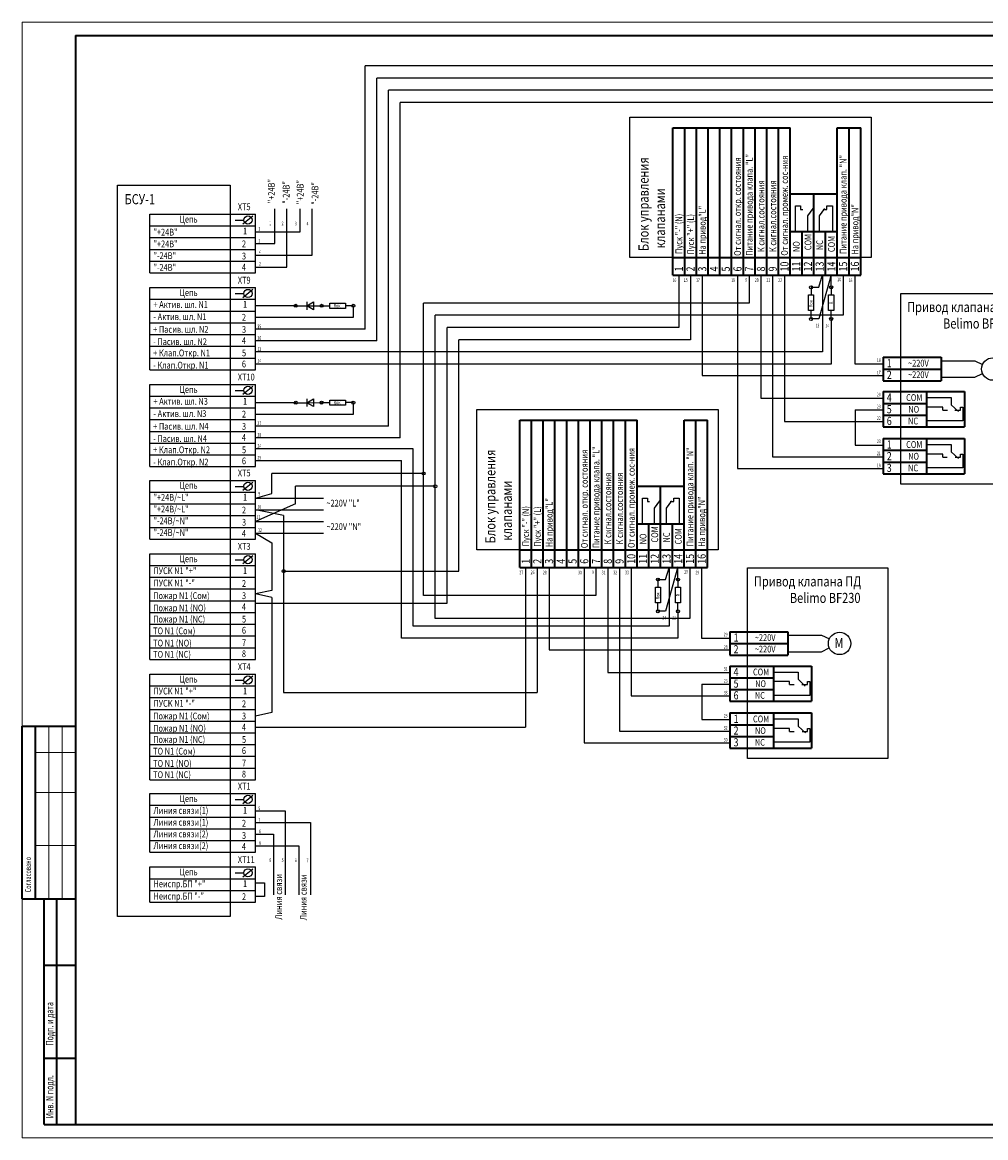
# Model space of a CAD drawing. Extents: x -5081207 to 6, y 0 to 6057473.
# Drawn here: x -2526716 to -2490437, y 2913125 to 2955125 of the extents above; entities that cross this region are included whole.
import ezdxf
from ezdxf.enums import TextEntityAlignment as Align

# ---------------------------------------------------------------- set-up
doc = ezdxf.new("R2010")
doc.units = 0
doc.header["$LTSCALE"] = 100
doc.layers.add('АДУ', color=7, linetype='Continuous')
doc.styles.add('CYRILLC', font='cyrillc', dxfattribs={"width": 0.7})
doc.styles.add('Simplex', font='simplex.shx', dxfattribs={"width": 0.7, "oblique": 15, "height": 250})

msp = doc.modelspace()

# ---------------------------------------------------------------- linework, layer by layer
at = {"color": 7, "lineweight": 15}
for p, q in [((-2467315.512, 2955125.181), (-2526715.512, 2955125.181)), ((-2526715.512, 2955125.181), (-2526715.512, 2913125.181)), ((-2524715.513, 2928625.181), (-2526715.513, 2928625.181)), ((-2526215.513, 2928625.181), (-2526215.513, 2922125.181)), ((-2525715.513, 2928625.181), (-2525715.513, 2922125.181)), ((-2525215.513, 2928625.181), (-2525215.513, 2922125.181)), ((-2524715.513, 2927625.181), (-2526215.513, 2927625.181)), ((-2524715.513, 2926125.181), (-2526215.513, 2926125.181)), ((-2524715.513, 2924125.181), (-2526215.513, 2924125.181)), ((-2524715.513, 2922125.181), (-2526715.513, 2922125.181)), ((-2526715.512, 2913125.181), (-2467315.512, 2913125.181))]:
    msp.add_line(p, q, dxfattribs=at)
at = {"color": 7, "lineweight": 35}
for p, q in [((-2524715.513, 2954625.181), (-2467815.512, 2954625.182)), ((-2524715.513, 2954625.181), (-2524715.513, 2913625.181)), ((-2526715.513, 2928625.181), (-2524715.513, 2928625.181)), ((-2526715.512, 2922125.181), (-2526715.512, 2928625.181)), ((-2526215.513, 2922125.181), (-2526215.513, 2928625.181)), ((-2526715.513, 2922125.181), (-2524715.513, 2922125.181)), ((-2525896.376, 2913625.181), (-2525896.376, 2922125.181)), ((-2525415.512, 2913625.181), (-2525415.512, 2922126.122)), ((-2525896.376, 2919622.869), (-2524715.512, 2919625.181)), ((-2525896.376, 2919625.181), (-2524715.513, 2919625.181)), ((-2525896.377, 2916125.181), (-2524715.513, 2916125.181)), ((-2525896.376, 2913625.181), (-2467815.512, 2913625.181))]:
    msp.add_line(p, q, dxfattribs=at)
at = {"color": 7, "lineweight": -2, "ltscale": 25}
for p, q in [((-2513808.701, 2943566.491), (-2513808.701, 2953487.819)), ((-2483110.309, 2953487.819), (-2513808.701, 2953487.819)), ((-2483552.309, 2953027.763), (-2513366.701, 2953027.762)), ((-2513366.701, 2943125.213), (-2513366.701, 2953027.762)), ((-2512924.701, 2939919.43), (-2512924.701, 2952567.705)), ((-2483994.309, 2952567.705), (-2512924.701, 2952567.705)), ((-2484436.309, 2952107.649), (-2512482.701, 2952107.648)), ((-2512482.701, 2939477.441), (-2512482.701, 2952107.648)), ((-2517200.039, 2946795.218), (-2517200.039, 2948104.361)), ((-2516758.039, 2945911.218), (-2516758.039, 2948104.361)), ((-2516247.275, 2947236.282), (-2516247.275, 2948104.361)), ((-2515805.275, 2946352.282), (-2515805.275, 2948104.361)), ((-2517936.711, 2947236.282), (-2516247.275, 2947236.282)), ((-2517936.711, 2946795.218), (-2517200.039, 2946795.218)), ((-2517936.711, 2946352.282), (-2515805.275, 2946352.282)), ((-2517936.711, 2945911.218), (-2516758.039, 2945911.218)), ((-2496724.717, 2945148.334), (-2496578.228, 2945622.207)), ((-2496256.188, 2945622.206), (-2496724.717, 2943953.578)), ((-2497013.466, 2945148.334), (-2496724.717, 2945148.334)), ((-2516417.454, 2944450.47), (-2517936.711, 2944450.16)), ((-2514250.701, 2944451.191), (-2514250.701, 2944009.191)), ((-2499345.098, 2944552.07), (-2511604.638, 2944552.07)), ((-2511604.638, 2933544.913), (-2511604.638, 2944552.07)), ((-2514250.701, 2944009.191), (-2517936.711, 2944009.191)), ((-2495809.098, 2944092.013), (-2511162.638, 2944092.012)), ((-2511162.638, 2932670.842), (-2511162.638, 2944092.012)), ((-2496724.717, 2943953.578), (-2497013.466, 2943953.578)), ((-2513808.701, 2943566.491), (-2517936.711, 2943566.182)), ((-2510720.638, 2933248.359), (-2510720.638, 2943631.955)), ((-2501997.099, 2943631.955), (-2510720.638, 2943631.955)), ((-2513366.701, 2943125.213), (-2517936.711, 2943125.213)), ((-2501555.099, 2943171.899), (-2510278.638, 2943171.898)), ((-2510278.638, 2934458.66), (-2510278.638, 2943171.898)), ((-2496583.951, 2942711.841), (-2517936.711, 2942711.841)), ((-2496256.188, 2942251.785), (-2517936.711, 2942251.784)), ((-2495366.956, 2942267.981), (-2494301.616, 2942267.87)), ((-2492119.617, 2942376.344), (-2490851.218, 2942376.344)), ((-2490851.218, 2942376.344), (-2490553.451, 2942245.447)), ((-2501113.099, 2941825.59), (-2494301.616, 2941825.87)), ((-2492119.618, 2941757.364), (-2490851.218, 2941757.364)), ((-2490851.218, 2941757.364), (-2490557.323, 2941903.472)), ((-2498903.099, 2940974.368), (-2494301.616, 2940974.059)), ((-2516417.454, 2940802.698), (-2517936.711, 2940802.389)), ((-2514250.701, 2940803.42), (-2514250.701, 2940361.42)), ((-2495354.925, 2940532.109), (-2494301.616, 2940532.059)), ((-2514250.701, 2940361.42), (-2517936.711, 2940361.42)), ((-2498019.166, 2940090.127), (-2494301.617, 2940090.059)), ((-2512924.701, 2939919.587), (-2517936.711, 2939918.41)), ((-2512482.701, 2939477.441), (-2517936.711, 2939477.441)), ((-2495354.925, 2939206.109), (-2494301.619, 2939206.059)), ((-2511991.351, 2939064.07), (-2517936.711, 2939064.07)), ((-2511991.351, 2932392.842), (-2511991.351, 2939064.07)), ((-2498461.179, 2938764.148), (-2494301.619, 2938764.059)), ((-2517936.711, 2938622.07), (-2512433.351, 2938622.07)), ((-2512433.351, 2931932.785), (-2512433.351, 2938622.07)), ((-2499787.034, 2938322.211), (-2494301.619, 2938322.059)), ((-2511604.638, 2938137.46), (-2517316.583, 2938137.46)), ((-2511162.638, 2937652.851), (-2516432.732, 2937652.714)), ((-2517936.711, 2937210.307), (-2515370.154, 2937210.307)), ((-2517936.711, 2936772.563), (-2515370.154, 2936772.563)), ((-2517936.711, 2936326.328), (-2515370.154, 2936326.328)), ((-2516874.583, 2936550.652), (-2516874.583, 2929883.034)), ((-2517936.711, 2935888.584), (-2515370.154, 2935888.584)), ((-2502493.128, 2934141.176), (-2502346.639, 2934615.05)), ((-2502024.599, 2934615.049), (-2502493.128, 2932946.421)), ((-2516874.583, 2934458.66), (-2510278.638, 2934458.66)), ((-2502781.878, 2934141.176), (-2502493.128, 2934141.176)), ((-2505113.51, 2933544.913), (-2511604.638, 2933544.913)), ((-2517936.711, 2933248.359), (-2510720.638, 2933248.359)), ((-2502493.128, 2932946.421), (-2502781.878, 2932946.421)), ((-2501577.51, 2932670.843), (-2511162.638, 2932670.842)), ((-2497888.057, 2932043.724), (-2496619.658, 2932043.724)), ((-2496619.658, 2932043.724), (-2496321.891, 2931912.827)), ((-2501135.396, 2931935.361), (-2500070.056, 2931935.251)), ((-2506881.539, 2931492.97), (-2500070.056, 2931493.251)), ((-2497888.058, 2931424.744), (-2496619.658, 2931424.744)), ((-2496619.658, 2931424.744), (-2496325.763, 2931570.852)), ((-2504671.538, 2930641.748), (-2500070.056, 2930641.439)), ((-2501123.365, 2930199.489), (-2500070.056, 2930199.439)), ((-2516874.583, 2929883.034), (-2507323.51, 2929883.034)), ((-2503787.606, 2929757.507), (-2500070.057, 2929757.439)), ((-2501123.365, 2928873.489), (-2500070.059, 2928873.439)), ((-2517936.711, 2928588.893), (-2507765.51, 2928588.893)), ((-2504229.619, 2928431.528), (-2500070.059, 2928431.439)), ((-2505555.474, 2927989.591), (-2500070.059, 2927989.439)), ((-2517936.711, 2925434.051), (-2516812.921, 2925434.051)), ((-2516812.921, 2925434.051), (-2516812.921, 2922266.286)), ((-2517936.711, 2924992.988), (-2515860.157, 2924992.988)), ((-2515860.157, 2924992.988), (-2515860.157, 2922266.286)), ((-2517936.711, 2924550.051), (-2517254.921, 2924550.051)), ((-2517254.921, 2924550.051), (-2517254.921, 2922266.286)), ((-2517936.711, 2924108.988), (-2516302.157, 2924108.988)), ((-2516302.157, 2924108.988), (-2516302.157, 2922266.286)), ((-2517936.711, 2922719.477), (-2517593.682, 2922719.477)), ((-2517593.682, 2922719.477), (-2517593.682, 2922209.37)), ((-2517593.682, 2922209.37), (-2517936.711, 2922209.37))]:
    msp.add_line(p, q, dxfattribs=at)
at = {"color": 1, "lineweight": 35, "ltscale": 0.03}
for p, q in [((-2502214.378, 2951153.893), (-2497794.384, 2951153.905)), ((-2502214.378, 2945603.694), (-2502214.378, 2951153.893)), ((-2501772.378, 2946368.693), (-2501772.382, 2951153.894)), ((-2501330.378, 2946368.693), (-2501330.378, 2951153.895)), ((-2500888.378, 2945603.694), (-2500888.384, 2951153.896)), ((-2500446.378, 2946368.691), (-2500446.384, 2951153.897)), ((-2500004.378, 2946368.691), (-2500004.388, 2951153.898)), ((-2499562.378, 2945603.693), (-2499562.378, 2951153.9)), ((-2499120.378, 2946368.691), (-2499120.378, 2951153.901)), ((-2498678.378, 2946368.691), (-2498678.381, 2951153.902)), ((-2498236.378, 2945603.693), (-2498236.386, 2951153.903)), ((-2497794.378, 2947243.291), (-2497794.384, 2951153.904)), ((-2496026.381, 2951153.906), (-2495142.379, 2951153.905)), ((-2496026.377, 2947243.293), (-2496026.377, 2951153.904)), ((-2495584.377, 2946368.691), (-2495584.377, 2951153.904)), ((-2495142.377, 2945603.693), (-2495142.379, 2951153.905)), ((-2497794.38, 2948671.903), (-2496026.377, 2948671.901)), ((-2496910.379, 2947243.294), (-2496910.379, 2948671.902)), ((-2497794.378, 2946368.69), (-2497794.378, 2947243.29)), ((-2497794.378, 2947243.29), (-2496910.377, 2947243.29)), ((-2497352.377, 2947243.294), (-2496026.377, 2947243.293)), ((-2497352.377, 2946368.69), (-2497352.377, 2947243.29)), ((-2496910.377, 2945603.692), (-2496910.379, 2947243.29)), ((-2496910.377, 2947243.293), (-2496026.375, 2947243.293)), ((-2496468.377, 2946368.691), (-2496468.377, 2947243.292)), ((-2496026.377, 2946368.691), (-2496026.377, 2947243.292)), ((-2501772.378, 2945603.694), (-2501772.378, 2946368.693)), ((-2501330.378, 2945603.694), (-2501330.378, 2946368.693)), ((-2500446.378, 2945603.693), (-2500446.378, 2946368.691)), ((-2500004.378, 2945603.693), (-2500004.378, 2946368.691)), ((-2499120.378, 2945603.693), (-2499120.378, 2946368.691)), ((-2498678.378, 2945603.693), (-2498678.378, 2946368.691)), ((-2497794.378, 2945603.692), (-2497794.378, 2946368.69)), ((-2497352.378, 2945603.692), (-2497352.378, 2946368.69)), ((-2496468.378, 2945603.693), (-2496468.378, 2946368.691)), ((-2496026.377, 2945603.693), (-2496026.377, 2946368.691)), ((-2495584.377, 2945603.693), (-2495584.377, 2946368.691)), ((-2502214.378, 2946269.301), (-2495142.378, 2946269.3)), ((-2502214.378, 2945603.696), (-2500888.378, 2945603.694)), ((-2500888.378, 2945603.694), (-2499562.378, 2945603.693)), ((-2499562.378, 2945603.694), (-2498236.378, 2945603.693)), ((-2498236.378, 2945603.693), (-2496910.377, 2945603.692)), ((-2496910.377, 2945603.694), (-2495142.377, 2945603.693)), ((-2494301.616, 2942512.078), (-2494301.616, 2941628.078)), ((-2494301.616, 2942512.078), (-2492119.617, 2942512.078)), ((-2492119.617, 2942512.078), (-2492119.618, 2941628.078)), ((-2494301.616, 2942070.078), (-2493536.618, 2942070.078)), ((-2493636.01, 2942070.078), (-2492119.618, 2942070.078)), ((-2494301.616, 2941628.078), (-2492119.618, 2941628.078)), ((-2494301.616, 2941218.266), (-2491233.408, 2941218.266)), ((-2494301.614, 2941218.266), (-2494301.616, 2939892.266)), ((-2492662.016, 2941218.266), (-2492662.017, 2939892.266)), ((-2491233.408, 2941218.266), (-2491233.409, 2939892.266)), ((-2494301.616, 2940776.266), (-2493536.618, 2940776.266)), ((-2493536.617, 2940776.266), (-2492662.017, 2940776.266)), ((-2507982.789, 2940146.735), (-2503562.795, 2940146.748)), ((-2507982.789, 2934596.537), (-2507982.789, 2940146.735)), ((-2507540.789, 2935361.535), (-2507540.793, 2940146.736)), ((-2507098.789, 2935361.535), (-2507098.789, 2940146.738)), ((-2506656.789, 2934596.537), (-2506656.796, 2940146.739)), ((-2506214.789, 2935361.534), (-2506214.796, 2940146.74)), ((-2505772.789, 2935361.534), (-2505772.799, 2940146.741)), ((-2505330.789, 2934596.536), (-2505330.79, 2940146.742)), ((-2504888.789, 2935361.534), (-2504888.789, 2940146.743)), ((-2504446.789, 2935361.534), (-2504446.793, 2940146.744)), ((-2504004.789, 2934596.536), (-2504004.797, 2940146.746)), ((-2503562.789, 2936236.134), (-2503562.795, 2940146.747)), ((-2501794.792, 2940146.749), (-2500910.791, 2940146.748)), ((-2501794.789, 2936236.135), (-2501794.789, 2940146.747)), ((-2501352.789, 2935361.534), (-2501352.789, 2940146.747)), ((-2500910.789, 2934596.536), (-2500910.791, 2940146.748)), ((-2494301.616, 2940334.266), (-2493536.618, 2940334.266)), ((-2493536.617, 2940334.266), (-2492662.017, 2940334.266)), ((-2494301.616, 2939892.266), (-2491233.409, 2939892.266)), ((-2494301.617, 2939450.266), (-2491233.408, 2939450.266)), ((-2494301.616, 2939450.266), (-2494301.617, 2938124.266)), ((-2492662.017, 2939450.266), (-2492662.018, 2938124.266)), ((-2491233.408, 2939450.266), (-2491233.41, 2938124.266)), ((-2494301.617, 2939008.266), (-2493536.619, 2939008.266)), ((-2493536.619, 2939008.266), (-2492662.018, 2939008.266)), ((-2494301.617, 2938566.266), (-2493536.619, 2938566.266)), ((-2493536.619, 2938566.266), (-2492662.018, 2938566.266)), ((-2494301.617, 2938124.266), (-2491233.41, 2938124.266)), ((-2503562.791, 2937664.746), (-2501794.789, 2937664.744)), ((-2502678.79, 2936236.137), (-2502678.79, 2937664.745)), ((-2503562.789, 2935361.533), (-2503562.789, 2936236.133)), ((-2503562.789, 2936236.133), (-2502678.789, 2936236.133)), ((-2503120.789, 2936236.137), (-2501794.789, 2936236.135)), ((-2503120.789, 2935361.533), (-2503120.789, 2936236.133)), ((-2502678.789, 2934596.534), (-2502678.79, 2936236.133)), ((-2502678.789, 2936236.136), (-2501794.787, 2936236.135)), ((-2502236.789, 2935361.534), (-2502236.789, 2936236.135)), ((-2501794.789, 2935361.534), (-2501794.789, 2936236.135)), ((-2507982.789, 2935262.144), (-2500910.789, 2935262.143)), ((-2507540.789, 2934596.537), (-2507540.789, 2935361.535)), ((-2507098.789, 2934596.537), (-2507098.789, 2935361.535)), ((-2506214.789, 2934596.536), (-2506214.789, 2935361.534)), ((-2505772.789, 2934596.536), (-2505772.789, 2935361.534)), ((-2504888.789, 2934596.536), (-2504888.789, 2935361.534)), ((-2504446.789, 2934596.536), (-2504446.789, 2935361.534)), ((-2503562.789, 2934596.534), (-2503562.789, 2935361.532)), ((-2503120.789, 2934596.534), (-2503120.789, 2935361.532)), ((-2502236.789, 2934596.536), (-2502236.789, 2935361.534)), ((-2501794.789, 2934596.536), (-2501794.789, 2935361.534)), ((-2501352.789, 2934596.536), (-2501352.789, 2935361.534)), ((-2507982.789, 2934596.538), (-2506656.789, 2934596.537)), ((-2506656.789, 2934596.537), (-2505330.789, 2934596.536)), ((-2505330.789, 2934596.537), (-2504004.789, 2934596.536)), ((-2504004.789, 2934596.536), (-2502678.789, 2934596.534)), ((-2502678.789, 2934596.537), (-2500910.789, 2934596.536)), ((-2500070.056, 2932179.458), (-2500070.056, 2931295.458)), ((-2500070.056, 2932179.458), (-2497888.057, 2932179.458)), ((-2497888.057, 2932179.458), (-2497888.058, 2931295.458)), ((-2500070.056, 2931737.458), (-2499305.058, 2931737.458)), ((-2499404.45, 2931737.458), (-2497888.058, 2931737.458)), ((-2500070.056, 2931295.458), (-2497888.058, 2931295.458)), ((-2500070.056, 2930885.646), (-2497001.848, 2930885.646)), ((-2500070.054, 2930885.646), (-2500070.056, 2929559.646)), ((-2498430.456, 2930885.646), (-2498430.457, 2929559.646)), ((-2497001.848, 2930885.646), (-2497001.849, 2929559.646)), ((-2500070.056, 2930443.646), (-2499305.058, 2930443.646)), ((-2499305.057, 2930443.646), (-2498430.457, 2930443.646)), ((-2500070.056, 2930001.646), (-2499305.058, 2930001.646)), ((-2499305.057, 2930001.646), (-2498430.457, 2930001.646)), ((-2500070.056, 2929559.646), (-2497001.849, 2929559.646)), ((-2500070.057, 2929117.646), (-2497001.848, 2929117.646)), ((-2500070.056, 2929117.646), (-2500070.057, 2927791.646)), ((-2498430.457, 2929117.646), (-2498430.458, 2927791.646)), ((-2497001.848, 2929117.646), (-2497001.85, 2927791.646)), ((-2500070.057, 2928675.646), (-2499305.059, 2928675.646)), ((-2499305.059, 2928675.646), (-2498430.458, 2928675.646)), ((-2500070.057, 2928233.646), (-2499305.059, 2928233.646)), ((-2499305.059, 2928233.646), (-2498430.458, 2928233.646)), ((-2500070.057, 2927791.646), (-2497001.85, 2927791.646))]:
    msp.add_line(p, q, dxfattribs=at)
at = {"color": 7, "linetype": 'ByBlock', "lineweight": -2, "ltscale": 40}
for p, q in [((-2497593.62, 2947243.291), (-2497593.62, 2948219.635)), ((-2497593.62, 2948219.635), (-2497405.695, 2948219.635)), ((-2497405.695, 2948219.635), (-2497405.695, 2948082.547)), ((-2497405.695, 2948082.547), (-2497329.35, 2948082.547)), ((-2497134.706, 2947841.611), (-2496935.097, 2948111.06)), ((-2496692.706, 2947841.611), (-2496493.097, 2948111.06)), ((-2496552.069, 2948082.55), (-2496418.748, 2948082.55)), ((-2496418.748, 2948082.55), (-2496418.748, 2948219.638)), ((-2496418.748, 2948219.638), (-2496207.051, 2948219.638)), ((-2496207.051, 2948219.638), (-2496207.051, 2947243.293)), ((-2497134.706, 2947243.29), (-2497134.706, 2947841.608)), ((-2496692.706, 2947243.293), (-2496692.706, 2947841.611)), ((-2503362.031, 2936236.134), (-2503362.031, 2937212.478)), ((-2503362.031, 2937212.478), (-2503174.106, 2937212.478)), ((-2503174.106, 2937212.478), (-2503174.106, 2937075.39)), ((-2503174.106, 2937075.39), (-2503097.761, 2937075.39)), ((-2502903.118, 2936834.453), (-2502703.508, 2937103.903)), ((-2502461.118, 2936834.453), (-2502261.508, 2937103.903)), ((-2502320.48, 2937075.393), (-2502187.159, 2937075.393)), ((-2502187.159, 2937075.393), (-2502187.159, 2937212.481)), ((-2502187.159, 2937212.481), (-2501975.462, 2937212.481)), ((-2501975.462, 2937212.481), (-2501975.462, 2936236.135)), ((-2502903.118, 2936236.133), (-2502903.118, 2936834.451)), ((-2502461.118, 2936236.135), (-2502461.118, 2936834.453))]:
    msp.add_line(p, q, dxfattribs=at)
at = {"color": 1, "lineweight": -2}
for p, q in [((-2521914.616, 2947900.15), (-2517936.711, 2947900.15)), ((-2521914.616, 2945690.203), (-2521914.616, 2947900.15)), ((-2517936.711, 2945690.203), (-2517936.711, 2947900.15)), ((-2521914.616, 2947458.161), (-2517936.711, 2947458.161)), ((-2521914.616, 2947016.172), (-2517936.711, 2947016.172)), ((-2521914.616, 2946574.182), (-2517936.711, 2946574.182)), ((-2521914.616, 2946132.193), (-2517936.711, 2946132.193)), ((-2521914.616, 2945690.203), (-2517936.711, 2945690.203)), ((-2521914.616, 2945136.357), (-2517936.711, 2945136.357)), ((-2521914.616, 2942042.432), (-2521914.616, 2945136.357)), ((-2517936.711, 2942042.432), (-2517936.711, 2945136.357)), ((-2521914.616, 2944694.368), (-2517936.711, 2944694.368)), ((-2521914.616, 2944252.379), (-2517936.711, 2944252.379)), ((-2521914.616, 2943810.389), (-2517936.711, 2943810.389)), ((-2521914.616, 2943368.4), (-2517936.711, 2943368.4)), ((-2521914.616, 2942926.41), (-2517936.711, 2942926.41)), ((-2521914.616, 2942484.421), (-2517936.711, 2942484.421)), ((-2521914.616, 2942042.432), (-2517936.711, 2942042.432)), ((-2521914.616, 2941488.586), (-2517936.711, 2941488.586)), ((-2521914.616, 2938394.66), (-2521914.616, 2941488.586)), ((-2517936.711, 2938394.66), (-2517936.711, 2941488.586)), ((-2521914.616, 2941046.596), (-2517936.711, 2941046.596)), ((-2521914.616, 2940604.607), (-2517936.711, 2940604.607)), ((-2521914.616, 2940162.618), (-2517936.711, 2940162.618)), ((-2521914.616, 2939720.628), (-2517936.711, 2939720.628)), ((-2521914.616, 2939278.639), (-2517936.711, 2939278.639)), ((-2521914.616, 2938836.649), (-2517936.711, 2938836.649)), ((-2521914.616, 2938394.66), (-2517936.711, 2938394.66)), ((-2521914.616, 2937876.106), (-2517936.711, 2937876.106)), ((-2521914.616, 2935666.159), (-2521914.616, 2937876.106)), ((-2517936.711, 2935666.159), (-2517936.711, 2937876.106)), ((-2521914.616, 2937434.116), (-2517936.711, 2937434.116)), ((-2521914.616, 2936992.127), (-2517936.711, 2936992.127)), ((-2521914.616, 2936550.138), (-2517936.711, 2936550.138)), ((-2521914.616, 2936108.148), (-2517936.711, 2936108.148)), ((-2521914.616, 2935666.159), (-2517936.711, 2935666.159)), ((-2521914.616, 2935112.313), (-2517936.711, 2935112.313)), ((-2521914.616, 2931134.408), (-2521914.616, 2935112.313)), ((-2517936.711, 2931134.408), (-2517936.711, 2935112.313)), ((-2521914.616, 2934670.323), (-2517936.711, 2934670.323)), ((-2521914.616, 2934228.334), (-2517936.711, 2934228.334)), ((-2521914.616, 2933786.345), (-2517936.711, 2933786.345)), ((-2521914.616, 2933344.355), (-2517936.711, 2933344.355)), ((-2521914.616, 2932902.366), (-2517936.711, 2932902.366)), ((-2521914.616, 2932460.377), (-2517936.711, 2932460.377)), ((-2521914.616, 2932018.387), (-2517936.711, 2932018.387)), ((-2521914.616, 2931576.398), (-2517936.711, 2931576.398)), ((-2521914.616, 2931134.408), (-2517936.711, 2931134.408)), ((-2521914.616, 2930580.562), (-2517936.711, 2930580.562)), ((-2521914.616, 2926602.658), (-2521914.616, 2930580.562)), ((-2517936.711, 2926602.658), (-2517936.711, 2930580.562)), ((-2521914.616, 2930138.573), (-2517936.711, 2930138.573)), ((-2521914.616, 2929696.584), (-2517936.711, 2929696.584)), ((-2521914.616, 2929254.594), (-2517936.711, 2929254.594)), ((-2521914.616, 2928812.605), (-2517936.711, 2928812.605)), ((-2521914.616, 2928370.615), (-2517936.711, 2928370.615)), ((-2521914.616, 2927928.626), (-2517936.711, 2927928.626)), ((-2521914.616, 2927486.637), (-2517936.711, 2927486.637)), ((-2521914.616, 2927044.647), (-2517936.711, 2927044.647)), ((-2521914.616, 2926602.658), (-2517936.711, 2926602.658)), ((-2521914.616, 2926084.104), (-2517936.711, 2926084.104)), ((-2521914.616, 2923874.157), (-2521914.616, 2926084.104)), ((-2517936.711, 2923874.157), (-2517936.711, 2926084.104)), ((-2521914.616, 2925642.114), (-2517936.711, 2925642.114)), ((-2521914.616, 2925200.125), (-2517936.711, 2925200.125)), ((-2521914.616, 2924758.136), (-2517936.711, 2924758.136)), ((-2521914.616, 2924316.146), (-2517936.711, 2924316.146)), ((-2521914.616, 2923874.157), (-2517936.711, 2923874.157)), ((-2521914.616, 2923320.311), (-2517936.711, 2923320.311)), ((-2521914.616, 2921994.343), (-2521914.616, 2923320.311)), ((-2517936.711, 2921994.343), (-2517936.711, 2923320.311)), ((-2521914.616, 2922878.321), (-2517936.711, 2922878.321)), ((-2521914.616, 2922436.332), (-2517936.711, 2922436.332)), ((-2521914.616, 2921994.343), (-2517936.711, 2921994.343))]:
    msp.add_line(p, q, dxfattribs=at)
at = {"color": 7, "lineweight": -2}
for p, q in [((-2518694.804, 2947673.424), (-2518373.077, 2947673.424)), ((-2518407.488, 2947530.773), (-2518028.37, 2947834.138)), ((-2518407.488, 2944766.98), (-2518028.37, 2945070.345)), ((-2518694.804, 2944909.631), (-2518373.077, 2944909.631)), ((-2518694.804, 2941261.859), (-2518373.077, 2941261.859)), ((-2518407.488, 2941119.209), (-2518028.37, 2941422.573)), ((-2518694.804, 2937649.38), (-2518373.077, 2937649.38)), ((-2518407.488, 2937506.729), (-2518028.37, 2937810.093)), ((-2518407.488, 2934742.936), (-2518028.37, 2935046.3)), ((-2518694.804, 2934885.587), (-2518373.077, 2934885.587)), ((-2518694.804, 2930353.836), (-2518373.077, 2930353.836)), ((-2518407.488, 2930211.185), (-2518028.37, 2930514.55)), ((-2518694.804, 2925857.377), (-2518373.077, 2925857.377)), ((-2518407.488, 2925714.727), (-2518028.37, 2926018.091)), ((-2518407.488, 2922950.934), (-2518028.37, 2923254.298)), ((-2518694.804, 2923093.585), (-2518373.077, 2923093.585))]:
    msp.add_line(p, q, dxfattribs=at)
at = {"color": 3, "ltscale": 1000}
for p, q in [((-2497013.466, 2945148.334), (-2497013.466, 2944857.409)), ((-2496256.188, 2945148.334), (-2496256.188, 2944857.409)), ((-2516004.629, 2944450.417), (-2515754.329, 2944599.22)), ((-2516004.629, 2944599.22), (-2516004.629, 2944301.72)), ((-2515754.329, 2944301.72), (-2516004.629, 2944450.417)), ((-2515754.329, 2944301.72), (-2516004.629, 2944450.417)), ((-2515754.329, 2944599.22), (-2515754.329, 2944301.72)), ((-2515445.457, 2944451.191), (-2515130.713, 2944451.191)), ((-2514250.701, 2944451.191), (-2514541.627, 2944451.191)), ((-2497013.466, 2943953.578), (-2497013.466, 2944268.322)), ((-2496256.188, 2943953.578), (-2496256.188, 2944268.322)), ((-2516004.629, 2940802.645), (-2515754.329, 2940951.448)), ((-2516004.629, 2940951.448), (-2516004.629, 2940653.948)), ((-2515754.329, 2940951.448), (-2515754.329, 2940653.948)), ((-2515754.329, 2940653.948), (-2516004.629, 2940802.645)), ((-2515445.457, 2940803.42), (-2515130.713, 2940803.42)), ((-2514250.701, 2940803.42), (-2514541.627, 2940803.42)), ((-2502781.878, 2934141.176), (-2502781.878, 2933850.251)), ((-2502024.599, 2934141.176), (-2502024.599, 2933850.251)), ((-2502781.878, 2932946.421), (-2502781.878, 2933261.165)), ((-2502024.599, 2932946.421), (-2502024.599, 2933261.165))]:
    msp.add_line(p, q, dxfattribs=at)
at = {"color": 3, "lineweight": -2}
for p, q in [((-2516417.454, 2944450.47), (-2516004.627, 2944450.415)), ((-2516004.625, 2944450.415), (-2515445.457, 2944451.191)), ((-2516417.454, 2940802.698), (-2516004.627, 2940802.643)), ((-2516004.625, 2940802.643), (-2515445.457, 2940803.42))]:
    msp.add_line(p, q, dxfattribs=at)
at = {"color": 7, "lineweight": 20}
for p, q in [((-2525715.513, 2928625.181), (-2525715.513, 2922125.181)), ((-2525215.513, 2928625.181), (-2525215.513, 2922125.181)), ((-2524715.513, 2927625.181), (-2526215.513, 2927625.181)), ((-2524715.513, 2926125.181), (-2526215.513, 2926125.181)), ((-2524715.513, 2924125.181), (-2526215.513, 2924125.181))]:
    msp.add_line(p, q, dxfattribs=at)
at = {"color": 7, "linetype": 'Continuous'}
for p, q in [((-2525896.376, 2922125.181), (-2524715.511, 2922127.492)), ((-2525896.376, 2922125.181), (-2524715.512, 2922127.492)), ((-2525896.376, 2913625.181), (-2525896.376, 2922125.181)), ((-2525415.512, 2913625.181), (-2525415.512, 2922125.181)), ((-2525415.512, 2913625.181), (-2525415.512, 2922125.181))]:
    msp.add_line(p, q, dxfattribs=at)
at = {"color": 7}
msp.add_line((-2525896.377, 2916125.181), (-2524715.512, 2916125.181), dxfattribs=at)
at = {"color": 7, "lineweight": -2}
for points in [[(-2503833.996, 2946269.301), (-2503833.996, 2951554.751), (-2494745.516, 2951554.761), (-2494745.516, 2946269.301)], [(-2523128.387, 2948995.931), (-2518889.475, 2948995.931), (-2518889.475, 2921460.463), (-2523128.387, 2921460.463)], [(-2493636.01, 2944917.555), (-2488350.559, 2944917.555), (-2488350.559, 2937739.588), (-2493636.01, 2937739.588)], [(-2509602.407, 2935262.143), (-2509602.407, 2940547.594), (-2500513.928, 2940547.604), (-2500513.928, 2935262.143)], [(-2499404.45, 2934584.935), (-2494118.999, 2934584.935), (-2494118.999, 2927406.968), (-2499404.45, 2927406.968)]]:
    msp.add_lwpolyline(points, close=True, dxfattribs=at)
at = {"color": 3, "ltscale": 1000}
for points in [[(-2497108.882, 2944857.409), (-2496916.002, 2944857.409), (-2496916.002, 2944268.322), (-2497108.882, 2944268.322)], [(-2496351.603, 2944857.409), (-2496158.723, 2944857.409), (-2496158.723, 2944268.322), (-2496351.603, 2944268.322)], [(-2514541.627, 2944546.607), (-2514541.627, 2944353.727), (-2515130.713, 2944353.727), (-2515130.713, 2944546.607)], [(-2514541.627, 2940898.835), (-2514541.627, 2940705.955), (-2515130.713, 2940705.955), (-2515130.713, 2940898.835)], [(-2502877.293, 2933850.251), (-2502684.413, 2933850.251), (-2502684.413, 2933261.165), (-2502877.293, 2933261.165)], [(-2502120.015, 2933850.251), (-2501927.135, 2933850.251), (-2501927.135, 2933261.165), (-2502120.015, 2933261.165)]]:
    msp.add_lwpolyline(points, close=True, dxfattribs=at)
at = {"color": 7, "lineweight": -2}
for centre in [(-2518217.96, 2947679.164), (-2518217.96, 2944915.371), (-2518217.96, 2941267.599), (-2518217.96, 2937655.119), (-2518217.96, 2934891.326), (-2518217.96, 2930359.576), (-2518217.96, 2925863.117), (-2518217.96, 2923099.324)]:
    msp.add_circle(centre, 154.653, dxfattribs=at)
at = {"color": 7, "lineweight": -2, "ltscale": 25}
for centre, radius in [((-2497013.466, 2945148.334), 57.401), ((-2496256.188, 2945148.334), 57.401), ((-2516417.454, 2944450.47), 57.401), ((-2515445.457, 2944451.191), 57.401), ((-2514250.701, 2944451.191), 57.401), ((-2497013.466, 2943953.578), 57.401), ((-2496256.188, 2943953.578), 57.401), ((-2490168.494, 2942070.078), 423.02), ((-2516417.454, 2940802.698), 57.401), ((-2515445.457, 2940803.42), 57.401), ((-2514250.701, 2940803.42), 57.401), ((-2511604.638, 2938137.46), 57.401), ((-2511162.638, 2937652.851), 57.401), ((-2516874.583, 2934458.66), 57.401), ((-2502781.878, 2934141.176), 57.401), ((-2502024.599, 2934141.176), 57.401), ((-2502781.878, 2932946.421), 57.401), ((-2502024.599, 2932946.421), 57.401), ((-2495936.934, 2931737.458), 423.02)]:
    msp.add_circle(centre, radius, dxfattribs=at)
at = {"layer": 'АДУ', "color": 7, "lineweight": -3, "ltscale": 0.3}
for p, q in [((-2501997.099, 2945603.696), (-2501997.099, 2943631.956)), ((-2501555.099, 2945603.697), (-2501555.099, 2943171.899)), ((-2501113.099, 2945603.697), (-2501113.099, 2941825.312)), ((-2499787.099, 2945603.695), (-2499787.034, 2938322.211)), ((-2499345.098, 2945603.693), (-2499345.098, 2944552.07)), ((-2498903.099, 2945603.695), (-2498903.099, 2940974.169)), ((-2498461.098, 2945603.695), (-2498461.179, 2938764.148)), ((-2498019.098, 2945603.695), (-2498019.166, 2940090.127)), ((-2496583.951, 2945603.694), (-2496583.951, 2942711.842)), ((-2496256.188, 2945148.334), (-2496256.187, 2945603.694)), ((-2495809.098, 2945603.693), (-2495809.098, 2944092.013)), ((-2495367.098, 2945603.693), (-2495366.956, 2942267.981)), ((-2496256.188, 2943953.578), (-2496256.188, 2942251.785)), ((-2492662.016, 2940993.372), (-2491735.114, 2940993.372)), ((-2491735.114, 2940993.372), (-2491735.114, 2940718.999)), ((-2495354.925, 2940532.109), (-2495354.925, 2939206.109)), ((-2492052.743, 2940632.022), (-2492662.016, 2940632.023)), ((-2492052.743, 2940521.731), (-2492052.743, 2940632.022)), ((-2492052.743, 2940521.731), (-2491876.268, 2940521.731)), ((-2491735.114, 2940718.999), (-2491463.315, 2940464.696)), ((-2491593.11, 2940521.731), (-2491384.867, 2940521.731)), ((-2491384.867, 2940521.731), (-2491384.867, 2940632.021)), ((-2491384.867, 2940632.021), (-2491291.942, 2940632.021)), ((-2491293.752, 2940632.021), (-2491293.752, 2940113.233)), ((-2491293.752, 2940113.233), (-2492662.017, 2940113.235)), ((-2492662.016, 2939225.372), (-2491735.114, 2939225.372)), ((-2491735.114, 2939225.372), (-2491735.114, 2938950.999)), ((-2492052.743, 2938864.022), (-2492662.016, 2938864.023)), ((-2492052.743, 2938753.731), (-2492052.743, 2938864.022)), ((-2492052.743, 2938753.731), (-2491886.362, 2938753.731)), ((-2491735.114, 2938950.999), (-2491458.17, 2938696.696)), ((-2491584.694, 2938753.731), (-2491384.867, 2938753.731)), ((-2491384.867, 2938753.731), (-2491384.867, 2938864.021)), ((-2491384.867, 2938864.021), (-2491291.942, 2938864.021)), ((-2491293.752, 2938864.021), (-2491293.752, 2938345.233)), ((-2491293.752, 2938345.233), (-2492662.017, 2938345.235)), ((-2517316.583, 2937383.081), (-2517316.583, 2938137.46)), ((-2516432.935, 2936993.303), (-2516432.732, 2937652.851)), ((-2517936.711, 2937210.307), (-2517316.583, 2937383.081)), ((-2516432.935, 2936993.303), (-2517936.711, 2936324.898)), ((-2516874.583, 2936550.652), (-2517936.711, 2936771.132)), ((-2517936.711, 2935888.584), (-2517316.583, 2935530.553)), ((-2517316.583, 2935530.553), (-2517316.583, 2933734.948)), ((-2507765.51, 2934596.538), (-2507765.51, 2928588.893)), ((-2507323.51, 2934596.539), (-2507323.51, 2929883.034)), ((-2506881.51, 2934596.539), (-2506881.51, 2931492.97)), ((-2505555.51, 2934596.538), (-2505555.474, 2927989.591)), ((-2505113.51, 2934596.535), (-2505113.51, 2933544.913)), ((-2504671.51, 2934596.538), (-2504671.538, 2930641.748)), ((-2504229.51, 2934596.538), (-2504229.619, 2928431.528)), ((-2503787.51, 2934596.538), (-2503787.565, 2929757.507)), ((-2502352.362, 2934596.537), (-2502352.362, 2932392.842)), ((-2502024.599, 2934141.176), (-2502024.599, 2934596.537)), ((-2501577.51, 2934596.535), (-2501577.51, 2932670.843)), ((-2501135.509, 2934596.535), (-2501135.396, 2931935.361)), ((-2517316.583, 2933734.948), (-2517936.711, 2933600.697)), ((-2517316.583, 2933466.446), (-2517936.711, 2933600.697)), ((-2517316.583, 2933466.446), (-2517316.583, 2929135.365)), ((-2502024.599, 2932946.421), (-2502024.599, 2931932.785)), ((-2502352.362, 2932392.842), (-2511991.351, 2932392.842)), ((-2502024.599, 2931932.785), (-2512433.351, 2931932.785)), ((-2498430.456, 2930660.752), (-2497503.554, 2930660.752)), ((-2497503.554, 2930660.752), (-2497503.554, 2930386.379)), ((-2497503.554, 2930386.379), (-2497231.755, 2930132.076)), ((-2501123.365, 2930199.489), (-2501123.365, 2928873.489)), ((-2497821.183, 2930299.402), (-2498430.456, 2930299.403)), ((-2497821.183, 2930189.111), (-2497821.183, 2930299.402)), ((-2497821.183, 2930189.111), (-2497644.708, 2930189.111)), ((-2497361.55, 2930189.111), (-2497153.307, 2930189.111)), ((-2497153.307, 2930189.111), (-2497153.307, 2930299.401)), ((-2497153.307, 2930299.401), (-2497060.382, 2930299.401)), ((-2497062.192, 2930299.401), (-2497062.192, 2929780.613)), ((-2497062.192, 2929780.613), (-2498430.457, 2929780.615)), ((-2517316.583, 2929135.365), (-2517936.711, 2929001.114)), ((-2498430.456, 2928892.752), (-2497503.554, 2928892.752)), ((-2497503.554, 2928892.752), (-2497503.554, 2928618.379)), ((-2497821.183, 2928531.402), (-2498430.456, 2928531.403)), ((-2497821.183, 2928421.111), (-2497821.183, 2928531.402)), ((-2497821.183, 2928421.111), (-2497654.802, 2928421.111)), ((-2497503.554, 2928618.379), (-2497226.61, 2928364.076)), ((-2497353.134, 2928421.111), (-2497153.307, 2928421.111)), ((-2497153.307, 2928421.111), (-2497153.307, 2928531.401)), ((-2497153.307, 2928531.401), (-2497060.382, 2928531.401)), ((-2497062.192, 2928531.401), (-2497062.192, 2928012.613)), ((-2497062.192, 2928012.613), (-2498430.457, 2928012.615))]:
    msp.add_line(p, q, dxfattribs=at)

# ---------------------------------------------------------------- texts
at = {"color": 7, "ltscale": 0.05, "style": 'Simplex', "oblique": 15, "width": 0.8}
for s, height, p in [('Питание привода клапа. "L"', 255, (-2499212.624, 2946329.922)), ('От сигнал. промеж. сос-ния', 255, (-2497886.624, 2946337.836)), ('Питание привода клап. "N"', 255, (-2495676.624, 2946399.171)), ('От сигнал. откр. состояния', 255, (-2499654.624, 2946329.922)), ('К сигнал.состояния', 255, (-2498768.793, 2946473.501)), ('К сигнал.состояния', 255, (-2498326.793, 2946473.501)), ('На привод"L"', 255, (-2500980.624, 2946366.791)), ('На привод"N"', 255, (-2495232.793, 2946379.744)), ('Пуск "-" (N)', 255, (-2501864.624, 2946399.169)), ('Пуск "+" (L)', 255, (-2501420.793, 2946379.742)), ('NO', 255, (-2497442.793, 2946473.499)), ('COM', 255, (-2497002.624, 2946544.92)), ('NC', 255, (-2496560.624, 2946544.922)), ('СОМ', 255, (-2496116.793, 2946473.501)), ('1', 306, (-2501840.003, 2945743.57)), ('2', 306, (-2501399.278, 2945743.57)), ('3', 306, (-2500957.278, 2945743.57)), ('4', 306, (-2500514.003, 2945743.569)), ('5', 306, (-2500073.278, 2945743.569)), ('6', 306, (-2499631.277, 2945743.569)), ('7', 306, (-2499188.003, 2945743.569)), ('8', 306, (-2498747.277, 2945743.569)), ('9', 306, (-2498305.277, 2945743.569)), ('10', 306, (-2497862.003, 2945743.567)), ('11', 306, (-2497421.277, 2945743.567)), ('12', 306, (-2496979.277, 2945743.567)), ('13', 306, (-2496536.002, 2945743.569)), ('14', 306, (-2496095.277, 2945743.569)), ('15', 306, (-2495653.277, 2945743.569)), ('16', 306, (-2495211.277, 2945743.569)), ('От сигнал. откр. состояния', 255, (-2505423.035, 2935322.764)), ('Питание привода клапа. "L"', 255, (-2504981.035, 2935322.764)), ('От сигнал. промеж. сос-ния', 255, (-2503655.035, 2935330.679)), ('Питание привода клап. "N"', 255, (-2501445.035, 2935392.014)), ('К сигнал.состояния', 255, (-2504537.204, 2935466.343)), ('К сигнал.состояния', 255, (-2504095.205, 2935466.343)), ('На привод"L"', 255, (-2506749.035, 2935359.634)), ('На привод"N"', 255, (-2501001.204, 2935372.587)), ('Пуск "-" (N)', 255, (-2507633.035, 2935392.011)), ('Пуск "+" (L)', 255, (-2507189.205, 2935372.585)), ('NO', 255, (-2503211.204, 2935466.342)), ('COM', 255, (-2502771.035, 2935537.763)), ('NC', 255, (-2502329.035, 2935537.764)), ('СОМ', 255, (-2501885.204, 2935466.343)), ('10', 306, (-2503630.414, 2934736.41)), ('11', 306, (-2503189.689, 2934736.41)), ('12', 306, (-2502747.689, 2934736.41)), ('13', 306, (-2502304.414, 2934736.411)), ('14', 306, (-2501863.689, 2934736.411)), ('15', 306, (-2501421.689, 2934736.411)), ('16', 306, (-2500979.688, 2934736.411)), ('1', 306, (-2507608.414, 2934736.413)), ('2', 306, (-2507167.689, 2934736.413)), ('3', 306, (-2506725.689, 2934736.413)), ('4', 306, (-2506282.414, 2934736.411)), ('5', 306, (-2505841.689, 2934736.411)), ('6', 306, (-2505399.689, 2934736.411)), ('7', 306, (-2504956.414, 2934736.411)), ('8', 306, (-2504515.689, 2934736.411)), ('9', 306, (-2504073.689, 2934736.411))]:
    msp.add_text(s, height=height, rotation=90, dxfattribs=at).set_placement(p)
at = {"color": 7, "lineweight": -2, "style": 'CYRILLC', "width": 0.8}
for s, p in [('Блок управления ', (-2503012.627, 2946510.941)), ('клапанами', (-2502390.841, 2946614.821)), ('Блок управления ', (-2508781.038, 2935503.784)), ('клапанами', (-2508159.253, 2935607.664))]:
    msp.add_text(s, height=380.8, rotation=90, dxfattribs=at).set_placement(p, align=Align.BOTTOM_LEFT)
at = {"lineweight": -2, "style": 'CYRILLC', "oblique": 15, "width": 0.8}
for s, p in [('"+24В"', (-2517129.83, 2948311.729)), ('"-24В"', (-2516572.089, 2948292.345)), ('"+24В"', (-2516043.977, 2948273.72)), ('"-24В"', (-2515486.236, 2948254.335)), ('Линия связи', (-2516853.323, 2921331.39)), ('Линия связи', (-2515925.925, 2921312.16))]:
    msp.add_text(s, height=255, rotation=90, dxfattribs=at).set_placement(p, align=Align.BOTTOM_LEFT)
at = {"color": 7, "lineweight": -2, "style": 'CYRILLC', "width": 0.8}
for s, p in [('БСУ-1', (-2522864.397, 2948155.872)), ('Привод клапана ПД', (-2493394.369, 2944096.186)), ('Belimo BF230 ', (-2492042.587, 2943474.401)), ('Привод клапана ПД', (-2499162.809, 2933763.566)), ('Belimo BF230 ', (-2497811.027, 2933141.781)), ('М', (-2496131.265, 2931444.257))]:
    msp.add_text(s, height=380.8, dxfattribs=at).set_placement(p, align=Align.BOTTOM_LEFT)
at = {"color": 7, "lineweight": -2, "style": 'CYRILLC', "oblique": 15, "width": 0.8}
for s, p in [('XT5', (-2518599.916, 2947971.203)), ('1', (-2518406.061, 2947060.546)), ('2', (-2518444.213, 2946575.279)), ('3', (-2518442.942, 2946114.996)), ('4', (-2518446.929, 2945697.156)), ('XT9', (-2518599.916, 2945207.411)), ('1', (-2518406.061, 2944296.753)), ('2', (-2518444.213, 2943811.486)), ('3', (-2518442.942, 2943351.203)), ('4', (-2518446.929, 2942933.363)), ('5', (-2518442.942, 2942467.224)), ('6', (-2518446.929, 2942049.384)), ('XT10', (-2518599.916, 2941559.639)), ('1', (-2518406.061, 2940648.982)), ('2', (-2518444.213, 2940163.714)), ('3', (-2518442.942, 2939703.431)), ('4', (-2518446.929, 2939285.592)), ('5', (-2518442.942, 2938819.452)), ('6', (-2518446.929, 2938401.613)), ('XT5', (-2518599.916, 2937947.159)), ('1', (-2518406.061, 2937036.502)), ('2', (-2518444.213, 2936551.234)), ('3', (-2518442.942, 2936090.951)), ('4', (-2518446.929, 2935673.112)), ('XT3', (-2518599.916, 2935183.366)), ('1', (-2518406.061, 2934272.709)), ('2', (-2518444.213, 2933787.441)), ('3', (-2518442.942, 2933327.158)), ('4', (-2518446.929, 2932909.319)), ('5', (-2518442.942, 2932443.18)), ('6', (-2518446.929, 2932025.34)), ('7', (-2518442.942, 2931559.201)), ('8', (-2518446.929, 2931141.361)), ('XT4', (-2518599.916, 2930651.616)), ('1', (-2518406.061, 2929740.958)), ('2', (-2518444.213, 2929255.691)), ('3', (-2518442.942, 2928795.408)), ('4', (-2518446.929, 2928377.568)), ('5', (-2518442.942, 2927911.429)), ('6', (-2518446.929, 2927493.589)), ('7', (-2518442.942, 2927027.45)), ('8', (-2518446.929, 2926609.611)), ('XT1', (-2518599.916, 2926155.157)), ('1', (-2518406.061, 2925244.5)), ('2', (-2518444.213, 2924759.232)), ('3', (-2518442.942, 2924298.949)), ('4', (-2518446.929, 2923881.11)), ('XT11', (-2518599.916, 2923391.364)), ('1', (-2518406.061, 2922480.707)), ('2', (-2518444.213, 2921995.439))]:
    msp.add_text(s, height=255, dxfattribs=at).set_placement(p, align=Align.BOTTOM_LEFT)
at = {"lineweight": -2, "style": 'CYRILLC', "oblique": 15, "width": 0.8}
for s, p in [('Цепь', (-2520792.609, 2947503.4)), ('"+24В"', (-2521777.096, 2947016.172)), ('"+24В"', (-2521777.096, 2946574.182)), ('"-24В"', (-2521777.096, 2946132.193)), ('"-24В"', (-2521777.096, 2945690.203)), ('Цепь', (-2520792.609, 2944739.607)), ('+ Актив. шл. N1', (-2521777.096, 2944291.258)), ('- Актив. шл. N1', (-2521777.096, 2943829.625)), ('+ Пасив. шл. N2', (-2521787.553, 2943352.993)), ('- Пасив. шл. N2', (-2521787.553, 2942891.36)), ('+ Клап.Откр. N1', (-2521787.553, 2942469.014)), ('- Клап.Откр. N1', (-2521787.553, 2942007.382)), ('Цепь', (-2520792.609, 2941091.835)), ('+ Актив. шл. N3', (-2521777.096, 2940643.486)), ('- Актив. шл. N3', (-2521777.096, 2940181.854)), ('+ Пасив. шл. N4', (-2521787.553, 2939705.221)), ('+ Клап.Откр. N2', (-2521787.553, 2938821.242)), ('- Пасив. шл. N4', (-2521787.553, 2939243.589)), ('- Клап.Откр. N2', (-2521787.553, 2938359.61)), ('Цепь', (-2520792.609, 2937479.356)), ('"+24В/~L"', (-2521777.096, 2937031.006)), ('"+24В/~L"', (-2521777.096, 2936589.017)), ('"-24В/~N"', (-2521777.096, 2936147.028)), ('"-24В/~N"', (-2521777.096, 2935705.038)), ('Цепь', (-2520792.609, 2934715.563)), ('ПУСК N1 "+"', (-2521777.096, 2934267.213)), ('ПУСК N1 "-"', (-2521777.096, 2933805.581)), ('Пожар N1 (Сом)', (-2521787.553, 2933328.948)), ('Пожар N1 (NO)', (-2521787.553, 2932867.316)), ('Пожар N1 (NC)', (-2521787.553, 2932444.97)), ('ТО N1 (Сом)', (-2521787.553, 2932002.98)), ('ТО N1 (NO)', (-2521787.553, 2931541.348)), ('ТО N1 (NC)', (-2521787.553, 2931119.001)), ('Цепь', (-2520792.609, 2930183.812)), ('ПУСК N1 "+"', (-2521777.096, 2929735.463)), ('ПУСК N1 "-"', (-2521777.096, 2929273.83)), ('Пожар N1 (Сом)', (-2521787.553, 2928797.198)), ('Пожар N1 (NO)', (-2521787.553, 2928335.565)), ('Пожар N1 (NC)', (-2521787.553, 2927913.219)), ('ТО N1 (Сом)', (-2521787.553, 2927471.23)), ('ТО N1 (NO)', (-2521787.553, 2927009.597)), ('ТО N1 (NC)', (-2521787.553, 2926587.251)), ('Цепь', (-2520792.609, 2925687.353)), ('Линия связи(1)', (-2521777.096, 2925239.004)), ('Линия связи(1)', (-2521777.096, 2924797.015)), ('Линия связи(2)', (-2521777.096, 2924355.026)), ('Линия связи(2)', (-2521777.096, 2923913.036)), ('Цепь', (-2520792.609, 2922923.561)), ('Неиспр.БП "+"', (-2521777.096, 2922475.211)), ('Неиспр.БП "-"', (-2521777.096, 2922013.579))]:
    msp.add_text(s, height=255, dxfattribs=at).set_placement(p, align=Align.BOTTOM_LEFT)
at = {"color": 7, "style": 'CYRILLC', "oblique": 15, "width": 0.7}
for s, p in [('1', (-2517378.231, 2947485.533)), ('2', (-2516914.61, 2947485.533)), ('3', (-2516415.327, 2947481.077)), ('4', (-2515973.994, 2947476.621)), ('3', (-2517789.039, 2947276.324)), ('1', (-2517789.039, 2946834.335)), ('4', (-2517765.763, 2946403.903)), ('2', (-2517765.763, 2945961.913)), ('16', (-2502157.287, 2945346.287)), ('15', (-2501731.601, 2945351.604)), ('17', (-2501273.287, 2945346.286)), ('19', (-2499947.287, 2945346.285)), ('9', (-2499459.011, 2945356.935)), ('20', (-2499059.566, 2945346.285)), ('21', (-2498621.286, 2945346.287)), ('22', (-2498179.286, 2945346.238)), ('10', (-2495956.963, 2945376.469)), ('18', (-2495527.286, 2945346.284)), ('35', (-2517788.935, 2943607.255)), ('13', (-2496771.79, 2943639.012)), ('14', (-2496399.151, 2943633.878)), ('36', (-2517788.935, 2943165.266)), ('13', (-2517789.039, 2942751.884)), ('14', (-2517789.039, 2942309.894)), ('18', (-2494461.804, 2942336.678)), ('17', (-2494461.804, 2941866.462)), ('20', (-2494461.804, 2941042.766)), ('23', (-2494461.803, 2940590.363)), ('37', (-2517788.935, 2939962.39)), ('22', (-2494461.803, 2940148.044)), ('38', (-2517788.935, 2939520.4)), ('24', (-2517789.039, 2939107.018)), ('23', (-2494461.805, 2939278.625)), ('25', (-2517789.039, 2938665.029)), ('21', (-2494461.804, 2938825.291)), ('19', (-2494461.805, 2938372.267)), ('9', (-2517789.039, 2937305.807)), ('10', (-2517789.039, 2936808.36)), ('11', (-2517825.35, 2936422.89)), ('12', (-2517765.763, 2935935.939)), ('27', (-2507925.698, 2934339.13)), ('26', (-2507500.013, 2934344.447)), ('28', (-2507041.698, 2934339.129)), ('30', (-2505715.698, 2934339.127)), ('9', (-2505227.422, 2934349.778)), ('31', (-2504827.977, 2934339.128)), ('32', (-2504389.698, 2934339.129)), ('33', (-2503947.698, 2934339.081)), ('10', (-2501725.375, 2934369.312)), ('29', (-2501295.697, 2934339.127)), ('24', (-2502540.201, 2932631.854)), ('25', (-2502167.563, 2932626.721)), ('29', (-2500230.244, 2932004.058)), ('28', (-2500230.244, 2931533.842)), ('31', (-2500230.244, 2930710.146)), ('23', (-2500230.243, 2930257.743)), ('33', (-2500230.243, 2929815.424)), ('23', (-2500230.245, 2928946.005)), ('32', (-2500230.244, 2928492.671)), ('30', (-2500230.245, 2928039.647)), ('5', (-2517789.039, 2925461.203)), ('7', (-2517789.039, 2925019.214)), ('6', (-2517765.763, 2924588.782)), ('8', (-2517765.763, 2924146.792)), ('6', (-2517378.231, 2923507.517)), ('5', (-2516914.61, 2923507.517)), ('8', (-2516415.327, 2923503.06)), ('7', (-2515973.994, 2923498.604))]:
    msp.add_text(s, height=135, dxfattribs=at).set_placement(p, align=Align.CENTER)
at = {"color": 3, "lineweight": -2, "style": 'CYRILLC', "width": 0.8}
for s, p in [('Rок', (-2496911.202, 2944404.389)), ('R', (-2496149.754, 2944513.894)), ('Rок', (-2502679.613, 2933397.232)), ('R', (-2501918.166, 2933506.737))]:
    msp.add_text(s, height=133.28, rotation=90, dxfattribs=at).set_placement(p, align=Align.BOTTOM_LEFT)
for p in [(-2514994.646, 2944348.927), (-2514994.646, 2940701.155)]:
    msp.add_text('Rок', height=133.28, dxfattribs=at).set_placement(p, align=Align.BOTTOM_LEFT)
at = {"color": 7, "ltscale": 0.05, "style": 'Simplex', "oblique": 15, "width": 0.8}
for s, height, p in [('1', 306, (-2494161.74, 2942137.703)), ('~220V', 255, (-2493360.387, 2942162.324)), ('2', 306, (-2494161.74, 2941696.978)), ('~220V', 255, (-2493360.387, 2941728.69)), ('4', 306, (-2494161.74, 2940843.891)), ('СОМ', 255, (-2493431.808, 2940866.682)), ('5', 306, (-2494161.74, 2940403.166)), ('NO', 255, (-2493351.035, 2940424.681)), ('6', 306, (-2494161.74, 2939961.166)), ('NC', 255, (-2493360.387, 2939984.512)), ('1', 306, (-2494161.742, 2939075.891)), ('СОМ', 255, (-2493431.808, 2939098.682)), ('2', 306, (-2494161.742, 2938635.166)), ('NO', 255, (-2493356.399, 2938656.681)), ('3', 306, (-2494161.742, 2938193.166)), ('NC', 255, (-2493360.387, 2938216.512)), ('~220V "L"', 255, (-2515262.412, 2936892.144)), ('~220V "N"', 255, (-2515262.412, 2936008.165)), ('1', 306, (-2499930.18, 2931805.083)), ('~220V', 255, (-2499128.827, 2931829.704)), ('2', 306, (-2499930.18, 2931364.358)), ('~220V', 255, (-2499128.827, 2931396.07)), ('4', 306, (-2499930.18, 2930511.271)), ('СОМ', 255, (-2499200.248, 2930534.062)), ('5', 306, (-2499930.18, 2930070.546)), ('NO', 255, (-2499119.475, 2930092.062)), ('6', 306, (-2499930.18, 2929628.546)), ('NC', 255, (-2499128.827, 2929651.892)), ('1', 306, (-2499930.182, 2928743.271)), ('СОМ', 255, (-2499200.248, 2928766.062)), ('2', 306, (-2499930.182, 2928302.546)), ('NO', 255, (-2499124.839, 2928324.062)), ('3', 306, (-2499930.182, 2927860.546)), ('NC', 255, (-2499128.827, 2927883.892))]:
    msp.add_text(s, height=height, dxfattribs=at).set_placement(p)
at = {"color": 7, "lineweight": 15, "style": 'CYRILLC', "oblique": 15, "width": 0.7}
msp.add_text('Согласовано', height=220.33976, rotation=90, dxfattribs=at).set_placement((-2526470.09, 2923030.003), align=Align.MIDDLE)
at = {"color": 7, "style": 'CYRILLC', "oblique": 15, "width": 0.7}
for s, p in [('Подп. и дата', (-2525458.304, 2916594.78)), ('Инв. N подл.', (-2525457.353, 2913857.672))]:
    msp.add_text(s, height=280, rotation=90, dxfattribs=at).set_placement(p, align=Align.BOTTOM_LEFT)

doc.saveas('drawing.dxf')
